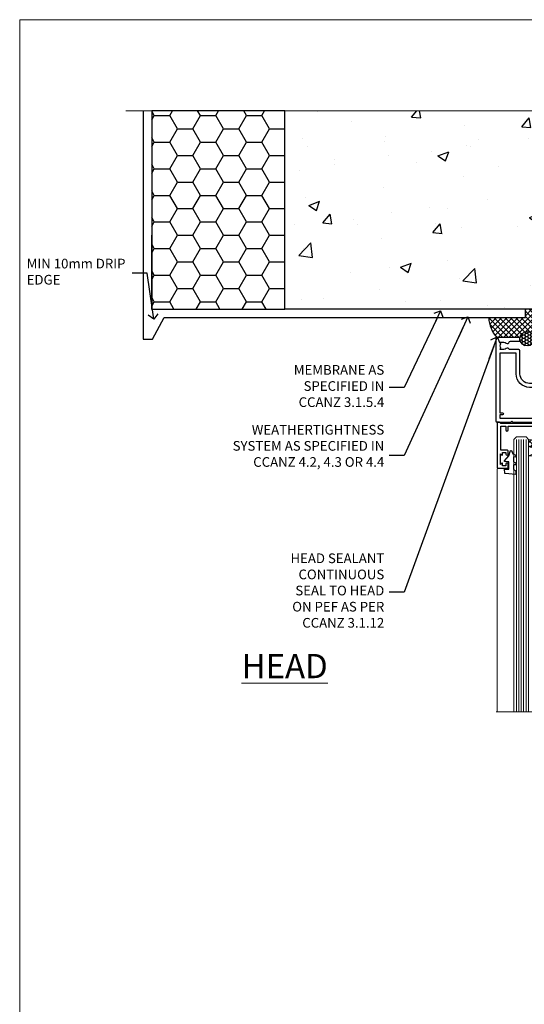
# Model space of a CAD drawing. Units: millimetres. Extents: x 0 to 16753, y -945 to 730.
# Drawn here: x 13200 to 13409, y 323 to 730 of the extents above; entities that cross this region are included whole.
import ezdxf
from ezdxf import colors
from ezdxf.entities.mleader import LeaderData, LeaderLine
from ezdxf.math import Vec2, Vec3

# ---------------------------------------------------------------- set-up
doc = ezdxf.new("R2010")
doc.units = ezdxf.units.MM
doc.linetypes.add('CENTER', pattern=[2, 1.25, -0.25, 0.25, -0.25])
doc.linetypes.add('Dashed', pattern=[564.4444465637206, 282.2222232818604, -282.2222232818602])
doc.layers.add('Aluminium Systems Ltd Joinery Detail', color=7, linetype='Continuous')
doc.layers.add('Aluminium Systems Ltd Notes', color=7, linetype='Continuous')
doc.layers.add('No Print', color=7, linetype='Continuous', plot=False)
doc.styles.add('ASL TXT 50', font='romans.shx', dxfattribs={"height": 100})
doc.styles.get("Standard").update_dxf_attribs({"font": 'arial.ttf'})

# ---------------------------------------------------------------- blocks, each defined once
blk = doc.blocks.new('Page Layout')
at = {"layer": 'Aluminium Systems Ltd Joinery Detail', "color": 8, "lineweight": 5}
blk.add_lwpolyline([(0, 730.131892914731), (0, 0), (553.0825377109722, 0), (553.0825377109722, 730.131892914731)], close=True, dxfattribs=at)
blk = doc.blocks.new('_Open90')
at = {"color": 0, "linetype": 'ByBlock', "lineweight": -2}
for p, q in [((0, 0), (-2.439666651745029, 0)), ((-0.5, 0.5), (0, 0)), ((0, 0), (-0.5, -0.5))]:
    blk.add_line(p, q, dxfattribs=at)
blk = doc.blocks.new('EIFS on Precast Wall Head AL35 Masonry')
h = blk.add_hatch()
h.set_pattern_fill('HONEY', color=256, scale=2)
h.set_pattern_definition([(0, (-355.5577768957412, -568.8198390466696), (9.525, 5.49926129), [6.35, -12.7]), (120, (-355.5577768957412, -568.8198390466696), (-9.524999979188381, 5.499261326046781), [6.349999999999989, -12.69999999999998]), (59.99999999999999, (-355.5577768957412, -568.8198390466696), (2.081161820655097e-08, 10.99852261604678), [-12.7, 6.35])])
h.paths.add_polyline_path([(-245.951206491517, 123.6781901806407), (-300.951206491517, 123.6781901806407), (-300.951206491517, 41.71416046222294), (-245.951206491517, 41.71416046222294)])
at = {"layer": 'Aluminium Systems Ltd Joinery Detail'}
h = blk.add_hatch(dxfattribs=at)
h.set_pattern_fill('AR-CONC', color=256, scale=0.25)
h.set_pattern_definition([(49.99999999999999, (-355.5577768957412, -6568.81983904667), (45.546167249001, -3.984771384725772), [4.7625, -52.3875]), (355, (-355.5577768957412, -6568.81983904667), (-8.810855356242335, 47.76421130975879), [3.81, -41.9101460425]), (100.4514447, (-351.7622751457412, -6569.15190242167), (36.73531177258832, 43.77943797804878), [4.047502199999998, -44.52256114999999]), (46.18420000000002, (-355.5577768957412, -6556.11983904667), (67.76976022303248, -10.51058198318179), [7.143749999999993, -78.58124999999988]), (96.63555760999992, (-349.9103018957412, -6556.995714046669), (59.35103351287575, 61.85653114943038), [6.071255785, -66.78390204]), (351.1841511700001, (-355.5577768957412, -6556.11983904667), (59.35103351624426, 61.85653114638316), [5.7149917675, -62.86493298]), (21, (-349.2077768957412, -6559.29483904667), (37.90359781728312, -25.5662995467719), [4.7625, -52.3875]), (326.0000000000001, (-349.2077768957412, -6559.29483904667), (15.45050708691177, 46.04699153057982), [3.81, -41.91]), (71.45144499999999, (-346.0491437457412, -6561.425364021669), (53.35410481967904, 20.48069222147631), [4.0475022, -44.5224844]), (37.50000000000001, (-355.5577768957412, -6568.81983904667), (0.7721508126479542, 21.13875971828828), [0, -41.402, 0, -42.545, 0, -42.06875]), (7.499999999999999, (-355.5577768957412, -6568.81983904667), (16.70491562757644, 25.04514370452988), [0, -24.257, 0, -40.4495, 0, -16.03375]), (327.5, (-369.7182768957412, -6568.81983904667), (33.89764879171785, -1.432185998168361), [0, -15.875, 0, -49.53, 0, -65.7225]), (317.5, (-376.0682768957412, -6568.81983904667), (37.03229534650451, 6.356622758333257), [0, -20.6375, 0, -32.893, 0, -46.6725])])
h.paths.add_polyline_path([(-55.95120649151704, 123.6781901806407), (-138.8287604478173, 123.6781901806407), (-139.7324708563028, 127.1120938996773), (-140.9990641196709, 119.6940689919156), (-142.0364273141822, 123.6781901806407), (-245.951206491517, 123.6781901806407), (-245.951206491517, 41.71416046222294), (-141.951206491517, 41.71416046222294), (-141.951206491517, 16.71416046222294), (-92.13817298494291, 16.71416046222294), (-92.13817298494291, 21.18477407472983), (-94.21464032165716, 21.18477407472983), (-94.21464032165738, 60.12482197002737), (-90.99867864876745, 61.86168250869105), (-90.64338143494302, 63.18766976247207), (-90.28808422111831, 61.86168250869105), (-87.07212254822969, 60.12482197002737), (-87.07212254822991, 21.18477407472983), (-88.7415402347699, 21.18477407472983), (-89.14858988494296, 20.88126230460966), (-89.14858988494296, 16.71416046222294), (-55.95120649151704, 16.71416046222294)])
h = blk.add_hatch(dxfattribs=at)
h.set_pattern_fill('ANSI37', color=256, scale=0.5)
h.set_pattern_definition([(45, (-355.5577768957412, -568.8198390466696), (-1.122532015133644, 1.122532015133644), []), (135, (-355.5577768957412, -568.8198390466696), (-1.122532015133644, -1.122532015133644), [])])
h.paths.add_polyline_path([(-142.4582578939539, 41.58740291801951), (-146.4552354683751, 41.5869737686553), (-146.4552354683751, 38.17043457661384), (-161.5923011056245, 38.17043457661384, 0.1826857632958255), (-158.1974348155493, 29.92307954058924), (-149.1974348155515, 29.9230795405947, -0.4142135623732949), (-148.6974348155517, 29.42307954059561, -1), (-142.7097594260112, 29.42307954059561), (-142.4582578939539, 29.42307954059561)])
h = blk.add_hatch(dxfattribs=at)
h.set_pattern_fill('HONEY', color=256, scale=0.25)
h.set_pattern_definition([(0, (-355.5577768957414, -567.3222911789189), (1.190625, 0.68740766125), [0.79375, -1.5875]), (120, (-355.5577768957414, -567.3222911789189), (-1.190624997398548, 0.6874076657558477), [0.793749999999998, -1.587499999999996]), (59.99999999999999, (-355.5577768957414, -567.3222911789189), (2.601452275818872e-09, 1.374815327005847), [-1.5875, 0.79375])])
h.paths.add_polyline_path([(-148.6974348155517, 29.42307954059561, 1), (-142.7097594260112, 29.42307954059561, 1)])
blk.add_lwpolyline([(-245.951206491517, 123.6781901806407), (-300.951206491517, 123.6781901806407), (-300.951206491517, 41.71416046222294), (-245.951206491517, 41.71416046222294)], close=True)
for p, q in [((-142.7097594260109, 31.8595044184076), (-141.951206491517, 31.8595044184076)), ((-142.7097594260112, 29.42307954059561, 1.000000000000004), (-141.9512064915173, 29.42307954059561, 1.000000000000018)), ((-142.7097594260112, 29.42307954059561, 1.000000000000004), (-142.4582578939539, 29.18272061039534, 2.000000000000021))]:
    blk.add_line(p, q, dxfattribs=at)
at = {"layer": 'Aluminium Systems Ltd Joinery Detail', "linetype": 'Continuous', "lineweight": 5, "ltscale": 0.12}
blk.add_lwpolyline([(-46.31253985655576, 123.6781901806407), (-138.8287604478173, 123.6781901806407), (-139.7324708563028, 127.1120938996773), (-140.9990641196709, 119.6940689919156), (-142.0364273141822, 123.6781901806407), (-311.5984363646844, 123.6781901806407)], dxfattribs=at)
at = {"layer": 'Aluminium Systems Ltd Joinery Detail', "linetype": 'Dashed'}
for points in [[(-304.4650805338156, 123.6781901806407), (-304.4650805338156, 39.28802977814303), (-304.4650805338156, 29.28802977814303), (-300.6504645525079, 29.28802977814303), (-295.7717692324463, 38.17043457661384), (-146.4552354683751, 38.17043457661384), (-146.4552354683751, 41.71416046222294)], [(-55.95120649151704, 16.71416046222294), (-141.951206491517, 16.71416046222294), (-141.951206491517, 41.71416046222294), (-245.951206491517, 41.71416046222294), (-245.951206491517, 123.6781901806407)], [(-55.95120649151704, 123.6781901806407), (-55.95120649151704, 16.71416046222294), (-141.951206491517, 16.71416046222294)]]:
    blk.add_lwpolyline(points, dxfattribs=at)
at = {"layer": 'Aluminium Systems Ltd Joinery Detail', "linetype": 'Dashed', "lineweight": 5, "ltscale": 0.01, "const_width": 0.25, "elevation": 0.2500000000000173}
blk.add_lwpolyline([(-55.95120649151704, 16.58110474475143), (-142.0801535492269, 16.58110474475143), (-142.0801535492269, 41.58744351450514), (-301.0854086708973, 41.57627662945742), (-301.0854086708973, 72.24387581122755)], dxfattribs=at)
at = {"layer": 'Aluminium Systems Ltd Joinery Detail', "linetype": 'CENTER', "lineweight": 5, "ltscale": 3, "const_width": 0.5, "elevation": 2.000000000000021}
blk.add_lwpolyline([(-55.95120649151704, 16.18296432210263), (-142.4582578939539, 16.18296432210263), (-142.4582578939539, 41.31111008263542)], dxfattribs=at)
at = {"layer": 'Aluminium Systems Ltd Joinery Detail'}
blk.add_circle((-145.7035971207814, 29.42307954059561, 1.000000000000004), 2.993837694770264, dxfattribs=at)
blk.add_arc((-148.9852779923461, 38.53748154662753, 1.000000000000004), 12.61236517299324, 181.6676659493017, 223.0794947014956, dxfattribs=at)
blk = doc.blocks.new('PB69750-4B')
for p, q in [((-1.750000000000014, 0.5), (-3.322276449314941, 7.321139697068929)), ((-1.431818181818187, 0.5), (-2.721879321754528, 7.380097546926656)), ((-1.113636363636374, 0.5), (-2.119293789530161, 7.427384292916386)), ((-0.7954545454545467, 0.5), (-1.515002302965286, 7.462919719820221)), ((-0.4772727272727337, 0.5), (-0.9094902062915224, 7.486643546856435)), ((-0.1590909090909065, 0.5), (-0.3032449143314011, 7.498515529937265)), ((0.1590909090909207, 0.5), (0.3032449143314011, 7.498515529937265)), ((0.4772727272727337, 0.5), (0.9094902062915367, 7.486643546856435)), ((0.795454545454561, 0.5), (1.515002302965286, 7.462919719820221)), ((1.113636363636374, 0.5), (2.119293789530161, 7.427384292916386)), ((1.431818181818201, 0.5), (2.721879321754528, 7.380097546926656)), ((1.750000000000014, 0.5), (3.322276449314955, 7.321139697068929))]:
    blk.add_line(p, q)
blk.add_lwpolyline([(-3.450000000000003, 0), (3.450000000000003, 0), (3.450000000000003, 0.5), (-3.450000000000003, 0.5)], close=True)
blk = doc.blocks.new('SH270B')
blk.add_blockref('PB69750-4B', (0, 0))
blk = doc.blocks.new('DY221-Comp')
blk.add_lwpolyline([(-1.819871826605237, -0.8847475032970114), (-2.101763809020483, -0.9602802323379838, 0.3394542588633712), (-2.249999999999986, -1.1534653975958), (-2.25, -1.800000000000023, -0.1052493344124674), (-2.267337635713675, -1.881452198701658), (-3.79334408928418, -5.303630496754121, -0.9133919180647162), (-4.735844364969743, -4.981867646145822), (-3.771331644650719, -1.015104479072153, 0.1257362244887155), (-3.772484225380808, -0.9160877285099478), (-4.004079121606921, -0.05176380945898029, -0.1316524975874038), (-4.004079121606921, 0.05176380858204754), (-3.772484225380808, 0.9160877285099029, 0.1257362244887155), (-3.771331644650719, 1.015104479072108), (-4.735844364969743, 4.981867646145777, -0.913391918064716), (-3.79334408928418, 5.303630496754077), (-2.267337635713675, 1.881452198701614, -0.1052493344124674), (-2.25, 1.799999999999978), (-2.249999999999986, 1.153465397595762, 0.3394542588633712), (-2.101763809020483, 0.960280232337946), (-1.819871826605237, 0.8847475032969736)], format="xyb")
blk.add_lwpolyline([(0, 1.124999999999981), (-0.301442841485013, -1.887379141862766e-14), (1.4210854715202e-14, -1.125000000000033), (-1.4210854715202e-14, -2.500000000000004), (-1, -2.499999999999976), (-1, -1.118033988749891, -0.447213595499958), (-2.25, -4.662936703425657e-15, -0.4472135954999584), (-1, 1.118033988749853), (-1, 2.499999999999953), (0, 2.499999999999953)], format="xyb", close=True)
blk = doc.blocks.new('DY430')
blk.add_lwpolyline([(3.750000003219053, 7.787641979452935), (4.750000003219057, 8.412511331362264), (4.750000003219064, 9.912511331362271), (0.327803933092305, 9.525619307337298, 0.3639702342661976), (0.1459961420234848, 9.343811516268477), (3.219064126369631e-09, 7.675068013732659), (1.750000003219053, 7.675068013732652), (1.750000003219061, 4.675068013732659), (3.219064126369631e-09, 4.5219628525623), (3.219064126369631e-09, 4.221962852562289), (1.750000003219057, 2.136394065522431), (2.548248994301652, -5.111807865887386e-09), (2.951751012136466, -5.111807865887386e-09), (3.436289395081346, 1.296794528776978), (4.750000003219057, 1.937534004310404), (4.750000003219053, 2.737534004310422), (3.750000003219057, 2.650045340784494), (3.75000000321905, 4.649801415744545), (4.750000003219057, 5.137534004310403), (4.750000003219053, 5.937534004310422), (3.750000003219068, 5.850045340784494)], format="xyb", close=True)
blk = doc.blocks.new('F178-20621')
blk.add_lwpolyline([(28.00000034456156, 0.2999997005294972, 0.414213562373095), (28.30000034456447, -2.994734131789301e-07), (29.20000034455865, -2.994588612637017e-07, 0.414213562373095), (29.50000034456519, 0.2999997005440491), (29.500000344547, 52.49999970053386, 0.414213562373095), (29.000000344547, 52.99999970053386), (26.7000003445259, 52.99999970053386, 0.414213562373095), (26.2000003445259, 52.49999970053386), (26.2000003445259, 51.29999970053677, 0.9999999999999999), (27.10000034452736, 51.29999970053677), (27.10000034452372, 51.94999970053095), (28.50000034452518, 51.94999970053095), (28.50000034452518, 46.54999970053677), (27.10000034452372, 46.54999970053677), (27.10000034452736, 47.19999970053095, 0.9999999999999999), (26.2000003445259, 47.19999970053095), (26.2000003445259, 46.49999970053386, 0.414213562373095), (27.2000003445259, 45.49999970053386), (28.000000344547, 45.49999970054841), (28.00000034454882, 41.399999700541, 0.999999999998863), (28.00000034454882, 40.59999970054105), (28.00000034454882, 40.399999700541, 0.9999999999999999), (28.00000034454882, 39.59999970054105), (28.00000034454882, 39.399999700541, 0.9999999999999999), (28.00000034454882, 38.59999970054105), (28.00000034455064, 33.99999970053386), (1.500000344568832, 33.99999970052659), (1.500000344568832, 45.49999970054841), (2.300000344589932, 45.49999970053386, 0.414213562373095), (3.300000344589932, 46.49999970053386), (3.300000344589932, 47.19999970053095, 0.9999999999999999), (2.400000344588477, 47.19999970053095), (2.400000344592115, 46.54999970053677), (1.00000034459066, 46.54999970053677), (1.00000034459066, 51.94999970053095), (2.400000344592115, 51.94999970053095), (2.400000344588477, 51.29999970053677, 0.9999999999999999), (3.300000344589932, 51.29999970053677), (3.300000344589932, 52.49999970053386, 0.414213562373095), (2.800000344589932, 52.99999970053386), (0.5000003445688321, 52.99999970053386, 0.4142135623667018), (3.445651941547112e-07, 52.49999970053386), (3.445615561759041e-07, 0.2999997005294972, 0.4142135623695433), (0.3000003445608286, -2.994734131789301e-07), (1.200000344565922, -2.994734131789301e-07, 0.4142135623730953), (1.500000344565194, 0.2999997005294972), (1.500000344557918, 21.20064657078547), (1.850000344560101, 21.20064657079251, 0.9999999999909049), (1.850000344552825, 22.00064657078815), (1.50000034455428, 22.00064657078815), (1.500000344561556, 31.99999970054841), (11.08393978859516, 31.99999970054114, -0.5405749386254305), (11.54219735810096, 31.29999970053655, 0.3126001711357732), (12.31250034455792, 27.38830828835239, 1.000000000000056), (13.28750034455646, 28.39298485322547, -2.466334938331496), (16.21250034455937, 28.3929848532257, 1.000000000001837), (17.18750034456156, 27.38830828835262, 0.3126001711356699), (17.95780333102215, 31.29999970053677, -0.5405749386292558), (18.41606090051704, 31.99999970054091), (28.00000034455428, 31.99999970054841), (28.00000034455428, 22.00064657078838), (27.65000034456301, 22.00064657078815, 0.9999999999909049), (27.65000034455574, 21.20064657079251), (28.00000034455792, 21.20064657078501)], format="xyb", close=True)
blk = doc.blocks.new('F562-22127')
at = {"flags": 128}
for points in [[(100.7725768515294, 25.58827284861377), (100.7725768515294, 25.02258742366462), (101.3068596891979, 25.02258742366474, -0.2955448736358144), (101.6333586490319, 21.53155439101374, 0.5633934492565987), (102.0765149985447, 20.80001076685789), (107.9512971339819, 20.80001076685812, -0.1162900675169801), (108.398003218551, 20.69469153339412, 0.2357685223067756), (109.2020741707757, 20.69469153339412, -0.1162900675169559), (109.6487802553448, 20.80001076685835), (126.5512971339805, 20.8000107668588, -0.1162900675170609), (126.9980032185496, 20.69469153339378, 0.2357685223074164), (127.8020741707761, 20.69469153339458, -0.1162900675169559), (128.2487802553452, 20.8000107668588), (133.8846557141816, 20.80001076685869, 0.4326522445048245), (134.3836781961171, 21.33126076684424, -0.6727180519566598), (135.551920172745, 21.89411189043847, 0.1859457451164377), (136.5750001946391, 21.50001076685794), (138.1000001946387, 21.50001076690455), (138.1000001946387, 21.74538382931246), (137.7432179703952, 22.04475966208508, 0.3639702342670543), (137.7432179703948, 24.00526187163109), (138.1000001946387, 24.30463770440497), (138.1000001946387, 24.55001076687381), (136.5750001946318, 24.55001076685869, 0.18594574512066), (135.5519201727503, 24.15590964328419, -1.00000000001052), (134.6126991689954, 25.19411189051084, -0.1859457451239595), (136.5750001946391, 25.95001076683661), (137.8000001946376, 25.95001076684025), (137.8000001946376, 29.90001076688054), (136.1000031520535, 29.90001076688054, -0.414213562373095), (135.6000031520535, 30.40001076688054), (135.6000031520535, 31.70001076688118, -0.9999999999999999), (136.4000031520528, 31.70001076688118), (136.4000031520528, 30.900010766881), (138.0000001946365, 30.900010766881), (138.0000001946365, 37.00000541079135, -0.5000000000046896), (138.0000001946365, 37.80000541079585), (138.0000001946365, 43.90000005470915), (136.4000031520528, 43.90000005470961), (136.4000031520535, 43.10000153341548, -0.9999999999994315), (135.6000001946419, 43.10000153341502), (135.6000001946376, 46.45000005470934, -1.000000000000505), (136.5000001946379, 46.45000005470979), (136.5000001946365, 45.30000005470924), (138.0000001946365, 45.30000005470924), (138.0000001946365, 53.00000005470997), (136.5000001946365, 53.00000005470997), (136.5000001946368, 51.85000005470852, -0.9999999999994945), (135.6000001946383, 51.85000005470897), (135.6000001946387, 53.50000005470997, -0.414213562373095), (136.1000001946387, 54.00000005470997), (139.0000001946365, 54.00000005470997, -0.4142135623720295), (139.5000001946365, 53.50000005471179), (139.5000001946856, 40.60000005466259), (143.9999931518279, 40.60000005466213, -0.9999999999981809), (143.9999931518297, 39.59999796906618), (139.5000001946293, 39.59999796906618), (139.5000001946293, 20.19999796906563), (149.3984280026208, 20.19999796906563, -0.9999999999999999), (149.3984280026208, 18.99999996906558), (147.999983194629, 18.99999996906558), (147.5999831946293, 19.39999896906579), (141.3999961946294, 19.39999896906579), (140.9999971946282, 18.99999996906604), (136.9750001946333, 18.99999996906467), (136.5750001946336, 19.39999996906477), (136.175000194634, 18.99999996906422), (99.17500019466854, 18.9999999690524), (98.77500019465981, 19.39999996906477), (98.37500019465836, 18.99999996906422), (57.57500019467727, 18.99999996905285), (57.17500019466672, 19.39999996906522), (56.77500019466709, 18.99999996906467), (46.00000019467655, 18.99999996905694), (45.60000019467509, 19.39999996905658), (45.20000019467909, 18.99999996905967), (14.00000019467655, 18.9999999690574, 0.414213562373095), (10.00000019467655, 14.9999999690574), (10.00000019346146, 5.449999991873938, -0.414213562373095), (9.50000019346146, 4.949999991873938), (5.566126119197293, 4.949999924523354, -0.5666580929864115), (4.338423556977546, 4.564560364078829, 0.1837465194585465), (3.325000148616823, 4.949999924523695), (1.800000148619006, 4.949999924523354), (1.800000148619006, 4.704626862078158), (2.156782372864285, 4.405251029304537, 0.3639702342664353), (2.156782372862949, 2.444748819758274), (1.800000148619006, 2.145372986983375), (1.800000148619006, 1.899999924524082), (3.325000148635013, 1.89999992453869, 0.1837465194531688), (4.338423556947431, 2.285439484957351, -0.5711882837186804), (5.568453413319151, 1.889999935360194, 0.3506406725289619), (6.05620334761727, 1.499999942591103), (9.800000148622644, 1.499999942592694, -0.414213562374427), (10.00000014862246, 1.299999942591739), (10.00000014861905, 0.1999999425922852, -0.4142135623729286), (9.800000148619006, -5.740770347983926e-08), (0.5000001968757033, -4.416710908117238e-08, -0.414213570097456), (1.968757032955182e-07, 0.4999999690191999), (1.94677454601333e-07, 34.50000005471134, -0.4142135623725622), (0.5000001946765451, 35.00000005470952), (6.200000194677273, 35.00000005470952), (6.600000194676909, 34.60000005470897), (7.000000194676545, 35.00000005470952), (18.70000019467727, 35.00000005470952, -0.9999999999999999), (18.70000019467727, 34.00000005470952), (17.20000019467727, 34.00000005470952), (17.20000019467727, 32.50000005470952), (21.75700019467433, 32.50000005470952), (23.055672023787, 34.7499512485947, -0.2679793930055459), (23.48871290023556, 35.0000000547094), (28.20000019468273, 35.00000005468905), (28.60000019467509, 34.60000005469533), (29.00000019467655, 35.00000005469542), (33.80000019467582, 35.00000005466404), (33.80000019467582, 38.00000005470952), (32.10000019467509, 38.00000005470952, -0.9999999999999999), (32.10000019467509, 38.8000000547097), (33.80000019467582, 38.80000005470879), (33.80000019467582, 46.50000005470906), (32.20000019467727, 46.50000005470929, -0.414213562372296), (31.7000001946775, 47.0000000547077), (31.70000019467591, 48.30000005470924, -0.9999999999999999), (32.60000019467645, 48.30000005470924), (32.60000019467509, 47.50000005470906), (34.10000019467509, 47.50000005470906), (34.10000019467509, 53.00000005470952), (32.60000019467509, 53.00000005470952), (32.60000019467554, 52.20000005470888, -0.9999999999999999), (31.70000019467682, 52.20000005470888), (31.70000019467727, 53.50000005470952, -0.414213562373095), (32.20000019467727, 54.00000005470952), (58.60000019467691, 54.00000005471134, -0.414213562373095), (59.10000019467691, 53.50000005471134), (59.10000019467827, 51.90000005471097, -0.9999999999999999), (58.10000019467918, 51.90000005471006), (58.10000019467691, 53.00000005471134), (56.60000019467691, 53.00000005471134), (56.60000019467691, 45.30000005471061), (58.10000019467691, 45.30000005471061), (58.10000019467827, 46.40000005471143, -1.000000000000909), (59.10000019467918, 46.40000005471052), (59.10000019467282, 43.15000153341657, -0.999999999998484), (58.19999723726107, 43.15000153341703), (58.19999723726062, 43.90000005471097), (56.60000019467691, 43.90000005471097), (56.60000019467691, 37.80000541079664, -0.4999999999999715), (56.60000019467675, 37.00000541079645), (56.60000019467691, 30.90001076688236), (58.19999723726062, 30.90001076688236), (58.19999723726107, 31.65001076688236, -0.9999999999999999), (59.09999723726162, 31.65001076688236), (59.09999723726025, 30.40001076688236, -0.414213562373095), (58.59999723726025, 29.90001076688236), (56.60000019467873, 29.90001076688236), (56.60000019467873, 28.16084950547452), (59.17257685153811, 25.58827284861422), (59.17257685153811, 25.02258742366507), (59.70685968920645, 25.0225874236653, -0.2955448736358224), (60.0333586490404, 21.53155439101445, 0.5633934492565323), (60.4765149985534, 20.80001076685843), (66.45129713398558, 20.80001076685812, -0.1162900675180396), (66.89800321856006, 20.69469153339502, 0.2357685223081029), (67.70207417079038, 20.69469153339076, -0.1162900675184918), (68.14878025536484, 20.80001076685856), (85.05129713398412, 20.80001076685926, -0.1162900675180396), (85.49800321855865, 20.69469153339614, 0.2357685223091169), (86.30207417079257, 20.69469153339178, -0.1162900675185925), (86.74878025536702, 20.80001076685914), (96.08465571414592, 20.80001076685949, 0.4326522444979622), (96.58367819609967, 21.33126076683639, -0.672718051961753), (97.75192017272319, 21.89411189039398, 2.253145771980965), (97.75192017272929, 24.15590964323865, -0.9999999999983825), (96.81269916898343, 25.1941118904452, -0.02103963622606591), (97.00194832591771, 25.35136243211628, 0.4605041630804628), (97.0876898140025, 26.86867715691189), (96.50000019466927, 27.88658543668066), (96.50000019467291, 29.90001076688282), (94.60000315208993, 29.90001076688282, -0.414213562373095), (94.10000315208993, 30.40001076688282), (94.10000315208947, 31.70001076688254, -0.9999999999999999), (94.90000315208965, 31.70001076688254), (94.9000031520892, 30.90001076688282), (96.50000019467291, 30.90001076688282), (96.50000019467291, 37.00000541079316, -0.5000000000046896), (96.50000019467291, 37.80000541079767), (96.50000019467291, 43.90000005471143), (94.9000031520892, 43.90000005471143), (94.90000315208965, 43.1000015334173, -0.9999999999994315), (94.10000019467827, 43.10000153341684), (94.10000019467236, 46.45000005470979, -1.000000000000505), (95.00000019467223, 46.45000005471024), (95.00000019467291, 45.30000005471106), (96.50000019467291, 45.30000005471106), (96.50000019467291, 53.00000005471179), (95.00000019467291, 53.00000005471179), (95.00000019467291, 51.85000005471034, -0.9999999999994945), (94.10000019467486, 51.85000005471079), (94.10000019467509, 53.50000005471179, -0.414213562373095), (94.60000019467509, 54.00000005471179), (100.1000001946642, 54.00000005470997, -0.414213562373095), (100.6000001946642, 53.50000005470997), (100.6000001946651, 51.85000005471124, -0.9999999999994947), (99.70000019466568, 51.85000005471079), (99.70000019466636, 53.00000005470997), (98.20000019466636, 53.00000005470997), (98.20000019466636, 45.30000005470924), (99.70000019466636, 45.30000005470924), (99.70000019466454, 46.45000005470979, -1.000000000000505), (100.6000001946658, 46.45000005470934), (100.6000001946614, 43.1000015334173, -0.9999999999994315), (99.79999723724893, 43.10000153341775), (99.79999723725007, 43.90000005470961), (98.20000019466636, 43.90000005470915), (98.20000019466636, 37.80000541079505, -0.4999999999998013), (98.2000001946663, 37.00000541079517), (98.20000019466636, 30.900010766881), (99.79999723725007, 30.900010766881), (99.79999723724961, 31.70001076688209, -0.9999999999999999), (100.5999972372498, 31.70001076688209), (100.5999972372493, 30.40001076688054, -0.414213562373095), (100.0999972372493, 29.90001076688054), (98.20000019467, 29.90001076688054), (98.20000019467, 28.16084950547361)], [(36.80000019467582, 52.3000000547097), (45.20000019467545, 52.3000000547097), (45.60000019467509, 52.70000005471024), (46.00000019467655, 52.3000000547097), (53.90000019466891, 52.3000000547097, -0.414213562373095), (54.90000019466891, 51.3000000547097), (54.90000019466027, 31.90000005470984), (53.80000019459578, 31.90000005471074, 0.9999999999999999), (53.80000019459578, 31.10000005470965), (54.90000019466891, 31.10000005470965), (54.900000194678, 27.88658543668112), (55.48768981401297, 26.86867715691123, -0.4605041630798653), (55.40194832592652, 25.3513624321164, 0.02103963622609091), (55.21269916899194, 25.19411189044533, 0.9999999999980557), (56.15192017273747, 24.15590964323914, -2.253145771979716), (56.15192017273244, 21.89411189039269, 0.7357992536593315), (55.00093863264136, 21.21459410026617, -0.4836773787580196), (54.51424503323244, 20.60001076686035), (14.00000019467655, 20.6000107668599, 0.414213562373095), (8.400000194676545, 15.00001076685999), (8.400000194699828, 6.499999924913482), (1.700000194662721, 6.49999993740812), (1.700000194663176, 31.1000000547092), (2.800000194678091, 31.10000005470965, 0.9999999999999999), (2.800000194678091, 31.90000005470984), (1.700000194677727, 31.90000005471029), (1.700000194677273, 33.3000000547097), (15.50000019467655, 33.30000005470879), (15.50000019467655, 32.50000005470997, 0.414213562373095), (16.90000019467618, 31.10000005471034), (22.10338781801067, 31.10000005470897, 0.267979393005091), (23.31590227206544, 31.8001367118285), (24.18162339357798, 33.30000005470788), (34.00000019474203, 33.30000005472175, 0.4142135623736278), (35.50000019474021, 34.8000000547263), (35.50000019471292, 44.00000005470952), (35.80000019467582, 47.50000005470906), (35.80000019467582, 51.3000000547097, -0.414213562373095)]]:
    blk.add_lwpolyline(points, format="xyb", close=True, dxfattribs=at)
blk = doc.blocks.new('AL35 Stacker Door Head')
at = {"layer": 'Aluminium Systems Ltd Joinery Detail', "lineweight": 5}
h = blk.add_hatch(dxfattribs=at)
h.set_pattern_fill('NET', color=256, scale=0.5, angle=-45.00000000000003)
h.set_pattern_definition([(314.9999999999999, (270.5906499038128, -313.1032523966214), (1.122532015133645, 1.122532015133644), []), (44.99999999999994, (270.5906499038128, -313.1032523966214), (-1.122532015133644, 1.122532015133645), [])])
edge = h.paths.add_edge_path()
edge.add_line((-148.8447588036515, -17.4328898465883), (-148.8447588036533, -17.34130777692189))
edge.add_arc((-138.2375001912669, -12.43288984659284), 11.68787841521306, 204.8319352717457, 205.3276199956492)
edge.add_line((-148.8018980372808, -17.4328898465883), (-148.8447588036515, -17.4328898465883))
edge = h.paths.add_edge_path()
edge.add_arc((-153.927205600422, 11.19731642940678), 26.68783599326924, 259.1833199264915, 280.7798162743573, ccw=False)
edge.add_line((-158.9356389840368, -15.01634766101597), (-158.9356389840368, -17.92727935321454))
edge.add_line((-158.9356389840368, -17.92727935321454), (-148.9356389840368, -17.92727935319999))
edge.add_line((-148.9356389840368, -17.92727935319999), (-148.9356389840377, -15.01956463447641))
h = blk.add_hatch(dxfattribs=at)
h.set_pattern_fill('NET', color=256, scale=0.5, angle=-45.00000000000003)
h.set_pattern_definition([(314.9999999999999, (213.5315430256433, -270.1016201212933), (1.122532015133645, 1.122532015133644), []), (44.99999999999994, (213.5315430256433, -270.1016201212933), (-1.122532015133644, 1.122532015133645), [])])
edge = h.paths.add_edge_path()
edge.add_line((-91.78565192548194, -60.43452212191642), (-91.78565192548376, -60.34294005224911))
edge.add_arc((-81.17839331304549, -55.43452212192096), 11.68787841526074, 204.8319352716351, 205.3276199955386)
edge.add_line((-91.74279115911122, -60.43452212191642), (-91.78565192548194, -60.43452212191642))
edge = h.paths.add_edge_path()
edge.add_arc((-95.87025054795413, -42.39855084618648), 16.12503820224115, 255.6141318677278, 284.33978838423303, ccw=False)
edge.add_line((-99.87653210586723, -58.01797993634409), (-99.87653210586723, -60.92891162854266))
edge.add_line((-99.87653210586723, -60.92891162854266), (-91.87653210586723, -60.92891162852811))
edge.add_line((-91.87653210586723, -60.92891162852811), (-91.87653210586814, -58.02119690980453))
h = blk.add_hatch(dxfattribs=at)
h.set_pattern_fill('NET', color=256, scale=0.5, angle=-45.00000000000003)
h.set_pattern_definition([(314.9999999999999, (172.0315430256433, -270.1016201212933), (1.122532015133645, 1.122532015133644), []), (44.99999999999994, (172.0315430256433, -270.1016201212933), (-1.122532015133644, 1.122532015133645), [])])
edge = h.paths.add_edge_path()
edge.add_line((-50.28565192548194, -60.43452212191642), (-50.28565192548376, -60.34294005224911))
edge.add_arc((-39.67839331304549, -55.43452212192096), 11.68787841526074, 204.8319352716351, 205.3276199955386)
edge.add_line((-50.24279115911122, -60.43452212191642), (-50.28565192548194, -60.43452212191642))
edge = h.paths.add_edge_path()
edge.add_arc((-54.37025054795413, -42.39855084618648), 16.12503820224115, 255.6141318677278, 284.33978838423303, ccw=False)
edge.add_line((-58.37653210586723, -58.01797993634409), (-58.37653210586723, -60.92891162854266))
edge.add_line((-58.37653210586723, -60.92891162854266), (-50.37653210586723, -60.92891162852811))
edge.add_line((-50.37653210586723, -60.92891162852811), (-50.37653210586814, -58.02119690980453))
at = {"layer": 'Aluminium Systems Ltd Joinery Detail', "lineweight": 5, "ltscale": 3}
for p, q in [((-163.9356389840368, -15.01634766101415), (-163.9356389840368, -127.6145589965217, -1.000069784621612)), ((-162.9356389840368, -15.01634766101597), (-162.9356389840368, -127.6145589965217, -1.000069784621612)), ((-161.9356389840368, -15.01634766101597), (-161.9356389840368, -127.6145589965217, -1.000069784621612)), ((-160.9356389840368, -15.01634766101597), (-160.9356389840368, -127.6145589965217, -1.000069784621612)), ((-159.9356389840368, -15.01634766101597), (-159.9356389840368, -127.6145589965217, -1.000069784621612)), ((-147.9399448877857, -14.92686476070412), (-147.9399448877857, -127.6145589965217, -1.000069784621612)), ((-146.9399448877857, -14.92686476070412), (-146.9399448877857, -127.6145589965217, -1.000069784621612)), ((-145.9399448877857, -14.92686476070412), (-145.9399448877857, -127.6145589965217, -1.000069784621612)), ((-144.9399448877857, -14.92686476070412), (-144.9399448877857, -127.6145589965217, -1.000069784621612)), ((-143.9399448877857, -14.92686476070412), (-143.9399448877857, -127.6145589965217, -1.000069784621612)), ((-103.8765321058672, -58.01797993634318), (-103.8765321058672, -127.6145589965217, -1.000069784621612)), ((-102.8765321058672, -58.01797993634409), (-102.8765321058672, -127.6145589965217, -1.000069784621612)), ((-101.8765321058672, -58.01797993634409), (-101.8765321058672, -127.6145589965217, -1.000069784621612)), ((-100.8765321058672, -58.01797993634409), (-100.8765321058672, -127.6145589965217, -1.000069784621612)), ((-90.86831297633944, -58.01797993634318), (-90.86831297633944, -127.6145589965217, -1.000069784621612)), ((-89.86831297633944, -58.01797993634318), (-89.86831297633944, -127.6145589965217, -1.000069784621612)), ((-88.86831297633944, -58.01797993634318), (-88.86831297633944, -127.6145589965217, -1.000069784621612)), ((-87.86831297633944, -58.01797993634318), (-87.86831297633944, -127.6145589965217, -1.000069784621612)), ((-62.37653210586723, -58.01797993634318), (-62.37653210586723, -127.6145589965217, -1.000069784621612)), ((-61.37653210586723, -58.01797993634409), (-61.37653210586723, -127.6145589965217, -1.000069784621612)), ((-60.37653210586723, -58.01797993634409), (-60.37653210586723, -127.6145589965217, -1.000069784621612)), ((-59.37653210586723, -58.01797993634409), (-59.37653210586723, -127.6145589965217, -1.000069784621612)), ((-49.36831297633944, -58.01797993634318), (-49.36831297633944, -127.6145589965217, -1.000069784621612)), ((-48.36831297633944, -58.01797993634318), (-48.36831297633944, -127.6145589965217, -1.000069784621612)), ((-47.36831297633944, -58.01797993634318), (-47.36831297633944, -127.6145589965217, -1.000069784621612)), ((-46.36831297633944, -58.01797993634318), (-46.36831297633944, -127.6145589965217, -1.000069784621612))]:
    blk.add_line(p, q, dxfattribs=at)
at = {"layer": 'Aluminium Systems Ltd Joinery Detail', "lineweight": 5}
for p, q in [((-148.9356389840368, -21.79862032836354), (-158.9356389840368, -17.92727935319999)), ((-148.9356389840368, -17.92727935319999), (-158.9356389840368, -21.79862032836354)), ((-91.87653210586723, -64.80025260369166), (-99.87653210586723, -60.92891162852811)), ((-91.87653210586723, -60.92891162852811), (-99.87653210586723, -64.80025260369166)), ((-50.37653210586723, -64.80025260369166), (-58.37653210586723, -60.92891162852811)), ((-50.37653210586723, -60.92891162852811), (-58.37653210586723, -64.80025260369166))]:
    blk.add_line(p, q, dxfattribs=at)
at = {"layer": 'Aluminium Systems Ltd Joinery Detail', "linetype": 'Continuous', "lineweight": 5}
for p, q in [((-171.9124098051507, -27.33978821961318), (-171.9124098051507, -127.6145589965217, -1.000069784621612)), ((-33.08556388336729, -127.6145589965217, -1.000069784621612), (-33.08556388336729, -27.75514868710889)), ((-110.7451208073435, -127.6145589965217, -1.000069784621612), (-110.7451208073435, -70.75678096243519)), ((-81.24512080736167, -127.6145589965217, -1.000069784621612), (-81.24512080736167, -70.75678096242791)), ((-69.24512080734348, -127.6145589965217, -1.000069784621612), (-69.24512080734348, -70.75678096243519)), ((-39.74512080736167, -127.6145589965217, -1.000069784621612), (-39.74512080736167, -70.75678096242791))]:
    blk.add_line(p, q, dxfattribs=at)
at = {"layer": 'Aluminium Systems Ltd Joinery Detail'}
blk.add_lwpolyline([(-167.8321499849253, -19.42691495064992), (-170.4321499849248, -19.42691495064992), (-170.4321499849248, -9.626864950650088), (-168.3321499849271, -9.626864950650088), (-168.3321499849271, -11.12686495065009, 1), (-167.3321499849271, -11.12686495065009), (-167.3321499849271, -9.626864950650088), (-152.8820749849247, -9.626864950650088, 0.4142135623730951), (-152.1320749849247, -8.876864950650088), (-152.1320749849247, -6.676864950690288, 0.414210532603183), (-152.8820672267057, -5.926864950730305), (-154.6324740371838, -5.926849773965841, 0.6681823785842405), (-154.7738974622798, -6.268271130192261), (-154.1738760290364, -6.868292563435716, 0.1989162654631827), (-154.0324516730234, -6.926871207176191), (-153.3320749849245, -6.92686495065027), (-153.3320749849245, -8.42686495065027), (-170.4321499849248, -8.42686495065027), (-170.9321499849248, -7.92686495064936), (-171.9321499849248, -7.92686495065027), (-171.9321499849248, -26.92691495064992), (-167.8321499849253, -26.92691495064992, 0.4142141725675061), (-167.3321499849271, -26.42691390898381), (-167.3321524849262, -25.22691401315296, 0.9999971726229095), (-168.2321474849186, -25.22691334351384), (-168.2321499849249, -25.92691495064992), (-169.6321499849246, -25.92691495064992), (-169.6321499849246, -24.97691745065003, 0.6681786379192987), (-169.9735713411619, -24.83549609441343), (-170.5321499849242, -25.39407473817573), (-170.5321499849242, -20.9597551631241), (-169.9735713411619, -21.51833380688731, 0.6681786379192988), (-169.6321499849246, -21.3769124506498), (-169.6321499849246, -20.42691495064992), (-168.2321499849249, -20.42691495064992), (-168.2321474849186, -21.12691655778599, 0.9999971726229092), (-167.3321524849262, -21.12691588814687), (-167.3321499849271, -19.92691599231694, 0.4142141725674394)], format="xyb", close=True, dxfattribs=at)
at = {"layer": 'Aluminium Systems Ltd Joinery Detail', "lineweight": 5}
for points in [[(-164.9356389840368, -127.6145589965217), (-164.9356389840368, -15.10981170642663), (-163.932562899442, -14.01634766101597), (-159.9357006361106, -14.01634766101597), (-158.9356389840368, -15.01634766101597), (-158.9356389840368, -127.6145589965217)], [(-148.9399448877857, -127.6145589965217), (-148.9399448877857, -15.02032880611478), (-147.9368688031909, -13.92686476070412), (-143.9400065398595, -13.92686476070412), (-142.9399448877857, -14.92686476070412), (-142.9399448877857, -127.6145589965217)], [(-104.8765321058672, -127.6145589965217), (-104.8765321058672, -58.01797993634409), (-103.8813491642686, -57.01797993634409), (-100.876593757941, -57.01797993634409), (-99.87653210586723, -58.01797993634409), (-99.87653210586723, -127.6145589965217)], [(-91.86831297633944, -127.6145589965217), (-91.86831297633944, -58.01797993634318), (-90.87313003474083, -57.01797993634318), (-87.86837462841322, -57.01797993634318), (-86.86831297633944, -58.01797993634318), (-86.86831297633944, -127.6145589965217)], [(-63.37653210586723, -127.6145589965217), (-63.37653210586723, -58.01797993634409), (-62.38134916426861, -57.01797993634409), (-59.37659375794101, -57.01797993634409), (-58.37653210586723, -58.01797993634409), (-58.37653210586723, -127.6145589965217)], [(-50.36831297633944, -127.6145589965217), (-50.36831297633944, -58.01797993634318), (-49.37313003474083, -57.01797993634318), (-46.36837462841322, -57.01797993634318), (-45.36831297633944, -58.01797993634318), (-45.36831297633944, -127.6145589965217)]]:
    blk.add_lwpolyline(points, dxfattribs=at)
for points in [[(-148.9356389840368, -17.92727935319999), (-158.9356389840368, -17.92727935319999), (-158.9356389840368, -21.79862032836354), (-148.9356389840368, -21.79862032836354)], [(-91.87653210586723, -60.92891162852811), (-99.87653210586723, -60.92891162852811), (-99.87653210586723, -64.80025260369166), (-91.87653210586723, -64.80025260369166)], [(-50.37653210586723, -60.92891162852811), (-58.37653210586723, -60.92891162852811), (-58.37653210586723, -64.80025260369166), (-50.37653210586723, -64.80025260369166)]]:
    blk.add_lwpolyline(points, close=True, dxfattribs=at)
at = {"layer": 'Aluminium Systems Ltd Joinery Detail', "linetype": 'Continuous', "lineweight": 5, "elevation": -1.000069784621612}
blk.add_lwpolyline([(-23.51363310620309, -127.6145589965217), (-23.51363310620309, -127.6145589965217), (-74.22871604109059, -127.6145589965217), (-75.092221371704, -124.7519643816358), (-75.342221371704, -130.390393802265), (-76.2467194417568, -127.6145589965217), (-172.355939038951, -127.6145589965217)], dxfattribs=at)
at = {"layer": 'Aluminium Systems Ltd Joinery Detail', "lineweight": 5}
for centre, radius, start, end in [((-153.9448705822633, 13.67383037856416), 29.12886931597957, 260.1346049067579, 279.9022588924722), ((-95.86647887872277, -41.07189111124717), 17.41408778410823, 256.6866556228547, 283.2453727299674), ((-54.36647887872277, -41.07189111124717), 17.41408778410823, 256.6866556228547, 283.2453727299674)]:
    blk.add_arc(centre, radius, start, end, dxfattribs=at)
at = {"layer": 'Aluminium Systems Ltd Joinery Detail', "xscale": -1, "rotation": 180}
blk.add_blockref('F562-22127', (-172.4609497579577, 27.07313510821405), dxfattribs=at)
at = {"layer": 'Aluminium Systems Ltd Joinery Detail', "lineweight": 9, "ltscale": 0.12, "xscale": -1, "rotation": 180}
for name, p in [('DY430', (-168.8558335245107, -19.65184594738639)), ('DY221-Comp', (-138.7400613719337, -23.18632506121321)), ('DY221-Comp', (-82.4996182959585, -66.18795733654133)), ('DY221-Comp', (-40.9996182959585, -66.18795733654133)), ('DY430', (-108.94036148948, -62.65347822271451)), ('DY430', (-67.44036148947998, -62.65347822271451))]:
    blk.add_blockref(name, p, dxfattribs=at)
at = {"layer": 'Aluminium Systems Ltd Joinery Detail', "lineweight": 5, "rotation": 270}
for p in [(-115.3649938935705, -22.06762609024736), (-73.97883985505905, -22.06762609029829)]:
    blk.add_blockref('SH270B', p, dxfattribs=at)
at = {"layer": 'Aluminium Systems Ltd Joinery Detail', "rotation": 180}
for p in [(-81.22050608058817, -16.92849752544316), (-39.72050608058817, -16.92849752544316)]:
    blk.add_blockref('F178-20621', p, dxfattribs=at)
at = {"layer": 'Aluminium Systems Ltd Joinery Detail', "lineweight": 5, "xscale": -1, "rotation": 90}
for p in [(-76.48642778085559, -22.06762609024736), (-35.05286198796603, -22.12451993586728)]:
    blk.add_blockref('SH270B', p, dxfattribs=at)
blk = doc.blocks.new('EIFS on Precast Wall Head Text AL35 Masonry')
at = {"layer": 'Aluminium Systems Ltd Notes', "color": 3, "lineweight": 5, "ltscale": 0.12}
ml = blk.add_multileader_mtext('Standard', dxfattribs=at)
ml.set_content('MIN 10mm DRIP EDGE', color=3)
ml.set_leader_properties(color=8)
ml.set_arrow_properties(name='OPEN90')
ml.build(insert=Vec2(0, 0))
ml.multileader.update_dxf_attribs({"text_left_attachment_type": 2, "text_right_attachment_type": 2})
ctx = ml.context
ctx.base_point, ctx.plane_origin = Vec3(-157.6313900702835, -47.50830844849042), Vec3(-138.179268887844, -231.7519306183194)
ctx.left_attachment, ctx.right_attachment = 2, 2
notes = []
notes.append((ctx, [(1, (1, 1, 0), (-105.7737906040918, -47.50830844849042), (-1, 0), 6.291433026901132, [(0, [(-103.0823373437843, -66.52059655690391)], 0, [])])]))
ctx.mtext.insert, ctx.mtext.width, ctx.mtext.line_spacing_style, ctx.mtext.flow_direction = Vec3(-155.6313900702835, -41.50830844849042), 49.87981264959171, 2, 5
ml = blk.add_multileader_mtext('Standard', dxfattribs=at)
ml.set_content('MEMBRANE AS SPECIFIED IN CCANZ 3.1.5.4', color=3)
ml.set_leader_properties(color=8)
ml.set_arrow_properties(name='OPEN90')
ml.build(insert=Vec2(0, 0))
ml.multileader.update_dxf_attribs({"text_left_attachment_type": 2, "text_right_attachment_type": 2})
ctx = ml.context
ctx.base_point, ctx.plane_origin = Vec3(-50.36367649170402, -94.78488918038965), Vec3(95.3150275090145, -250.9164012477968)
ctx.left_attachment, ctx.right_attachment, ctx.text_align_type = 2, 2, 2
notes.append((ctx, [(0, (1, 1, 0), (0.5171153346514075, -94.78488918038965), (-1, 0), 6.291433026901132, [(0, [(15.493620026494, -63.05072965582076)], 0, [])])]))
ctx.mtext.insert, ctx.mtext.width, ctx.mtext.alignment, ctx.mtext.line_spacing_style, ctx.mtext.flow_direction = Vec3(-7.774317692249724, -85.45155584705628), 49.87981264959171, 3, 2, 5
ml = blk.add_multileader_mtext('Standard', dxfattribs=at)
ml.set_content('WEATHERTIGHTNESS SYSTEM AS SPECIFIED IN CCANZ 4.2, 4.3 OR 4.4', color=3)
ml.set_leader_properties(color=8)
ml.set_arrow_properties(name='OPEN90')
ml.build(insert=Vec2(0, 0))
ml.multileader.update_dxf_attribs({"text_left_attachment_type": 2, "text_right_attachment_type": 2})
ctx = ml.context
ctx.base_point, ctx.plane_origin = Vec3(-72.25999299920744, -122.8574778009588), Vec3(98.67667824759701, -79.98071623539113)
ctx.left_attachment, ctx.right_attachment, ctx.text_align_type = 2, 2, 2
notes.append((ctx, [(0, (1, 1, 0), (0.5171153346514075, -122.8574778009588), (-1, 0), 6.291433026901132, [(0, [(26.80742477288959, -65.52827013479873)], 0, [])])]))
ctx.mtext.insert, ctx.mtext.width, ctx.mtext.defined_height, ctx.mtext.alignment, ctx.mtext.line_spacing_style, ctx.mtext.flow_direction = Vec3(-7.774317692249724, -110.1908111342922), 64.81528609409838, 20.24298139335529, 3, 2, 5
ml = blk.add_multileader_mtext('Standard', dxfattribs=at)
ml.set_content('HEAD SEALANT CONTINUOUS SEAL TO HEAD ON PEF AS PER CCANZ 3.1.12', color=3)
ml.set_leader_properties(color=8)
ml.set_arrow_properties(name='OPEN90')
ml.build(insert=Vec2(0, 0))
ml.multileader.update_dxf_attribs({"text_left_attachment_type": 2, "text_right_attachment_type": 2})
ctx = ml.context
ctx.base_point, ctx.plane_origin = Vec3(-52.28454961585136, -179.3383111295334), Vec3(42.21256303280916, -195.3225976793938)
ctx.left_attachment, ctx.right_attachment, ctx.text_align_type = 2, 2, 2
notes.append((ctx, [(0, (1, 1, 0), (0.5171153346514075, -179.3383111295334), (-1, 0), 6.291433026901132, [(0, [(38.85681080311269, -73.82970994285097)], 0, [])])]))
ctx.mtext.insert, ctx.mtext.width, ctx.mtext.alignment, ctx.mtext.line_spacing_style, ctx.mtext.flow_direction = Vec3(-7.774317692249724, -163.3383111295334), 42.80845800599491, 3, 2, 5
for ctx, leaders in notes:
    for number, flags, end, landing, length, lines in leaders:
        leader = LeaderData()
        leader.index, (leader.has_last_leader_line, leader.has_dogleg_vector, leader.attachment_direction) = number, flags
        leader.last_leader_point, leader.dogleg_vector, leader.dogleg_length = Vec3(end), Vec3(landing), length
        for number, points, colour, breaks in lines:
            line = LeaderLine()
            line.index, line.vertices, line.color, line.breaks = number, Vec3.list(points), colors.encode_raw_color(colour), breaks
            leader.lines.append(line)
        ctx.leaders.append(leader)

msp = doc.modelspace()

# ---------------------------------------------------------------- block references
at = {"layer": 'Aluminium Systems Ltd Joinery Detail'}
for name, p in [('EIFS on Precast Wall Head AL35 Masonry', (13555.55777689574, 568.8198390466696)), ('AL35 Stacker Door Head', (13569.32129168952, 571.6697834412271, 2.000000000000153))]:
    msp.add_blockref(name, p, dxfattribs=at)
at = {"layer": 'Aluminium Systems Ltd Notes'}
msp.add_blockref('EIFS on Precast Wall Head Text AL35 Masonry', (13358.52147894061, 672.8164965284313), dxfattribs=at)
at = {"layer": 'No Print'}
msp.add_blockref('Page Layout', (13200, 0), dxfattribs=at)

# ---------------------------------------------------------------- texts
at = {"layer": 'Aluminium Systems Ltd Joinery Detail', "lineweight": 5, "insert": (13327.39365187286, 467.9188594973966), "char_height": 10, "width": 56.32408846670543, "attachment_point": 3, "style": 'ASL TXT 50'}
msp.add_mtext('{\\fArial|b0|i0|c0|p34;\\LHEAD}', dxfattribs=at)

doc.saveas('drawing.dxf')
